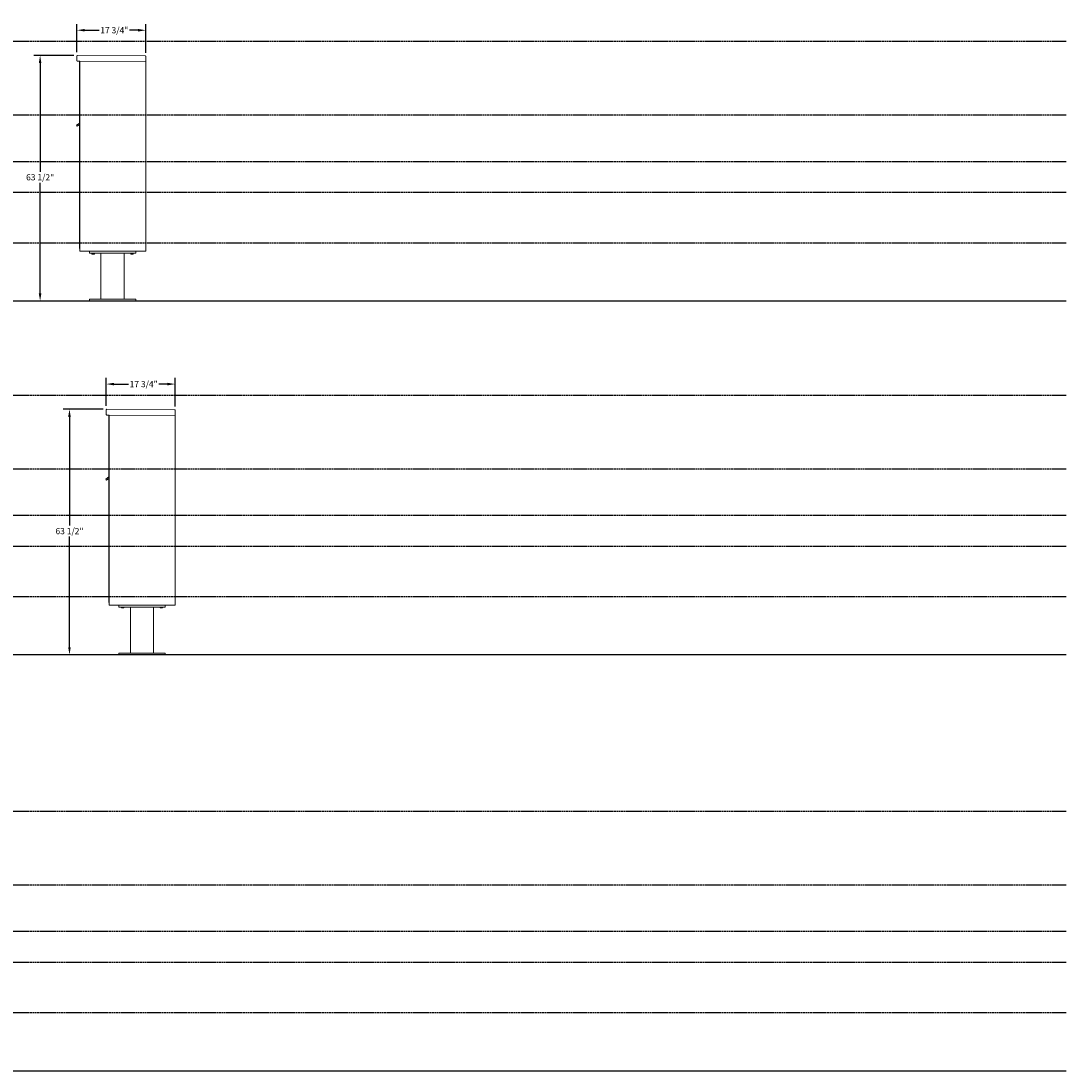
# Model space of a CAD drawing. Units: inches. Extents: x 679 to 1202, y -288 to 2038.
# Drawn here: x 932 to 1202, y 1202 to 1474 of the extents above; entities that cross this region are included whole.
import ezdxf

# ---------------------------------------------------------------- set-up
doc = ezdxf.new("R2010")
doc.units = ezdxf.units.IN
doc.header["$LTSCALE"] = 0.5
doc.header["$MEASUREMENT"] = 0
doc.header["$PDMODE"] = 3
doc.header["$PDSIZE"] = -1
doc.linetypes.add('HIDDEN2', pattern=[0.1875, 0.125, -0.0625])
for name, color, linetype in [('DIM', 7, 'Continuous'), ('ground', 1, 'Continuous'), ('HIGH LIMITS', 1, 'HIDDEN2')]:
    doc.layers.add(name, color=color, linetype=linetype)
doc.styles.get("Standard").update_dxf_attribs({"font": 'Gothic.ttf'})
doc.dimstyles.new('TRUE SCALE', dxfattribs={"dimscale": 16, "dimtxt": 0.1, "dimasz": 0.125, "dimexe": 0.1, "dimexo": 0.0625, "dimgap": 0.03, "dimtad": 0, "dimtih": 1, "dimtoh": 1, "dimdec": 3, "dimzin": 0, "dimdsep": 46, "dimlunit": 5, "dimtxsty": 'Standard', "dimcen": 0.09, "dimadec": 0, "dimazin": 0, "dimtfac": 0.09, "dimtdec": 3, "dimtofl": 0, "dimtmove": 0, "dimatfit": 3, "dimfxl": 1, "dimfrac": 2, "dimtolj": 1, "dimtzin": 0, "dimarcsym": 0})

# ---------------------------------------------------------------- blocks, each defined once
blk = doc.blocks.new('*D29')
at = {"layer": 'Defpoints', "color": 0, "transparency": 16777216}
for p in [(944.23, 1373.36), (953.9, 1373.36), (956.95, 1309.91)]:
    blk.add_point(p, dxfattribs=at)
at = {"layer": 'DIM', "color": 0, "lineweight": -2, "transparency": 16777216}
for p, q in [((952.9, 1373.36), (942.63, 1373.36)), ((944.23, 1371.36), (944.23, 1343.3)), ((944.23, 1311.91), (944.23, 1340.48)), ((955.95, 1309.91), (942.63, 1309.91))]:
    blk.add_line(p, q, dxfattribs=at)
at = {"layer": 'DIM', "color": 0, "transparency": 16777216}
for points in [[(943.9, 1371.36), (944.56, 1371.36), (944.23, 1373.36)], [(943.9, 1311.91), (944.56, 1311.91), (944.23, 1309.91)]]:
    blk.add_solid(points, dxfattribs=at)
at = {"layer": 'DIM', "color": 0, "transparency": 16777216, "insert": (944.23, 1341.89), "char_height": 1.6, "attachment_point": 5}
blk.add_mtext('\\A1;63 1/2"', dxfattribs=at)
blk = doc.blocks.new('*D30')
at = {"layer": 'Defpoints', "color": 0, "transparency": 16777216}
for p in [(971.52, 1379.85), (953.74, 1373.21), (971.52, 1373.05)]:
    blk.add_point(p, dxfattribs=at)
at = {"layer": 'DIM', "color": 0, "lineweight": -2, "transparency": 16777216}
for p, q in [((953.74, 1374.21), (953.74, 1381.45)), ((971.52, 1374.05), (971.52, 1381.45)), ((955.74, 1379.85), (959.48, 1379.85)), ((969.52, 1379.85), (967.29, 1379.85))]:
    blk.add_line(p, q, dxfattribs=at)
at = {"layer": 'DIM', "color": 0, "transparency": 16777216}
for points in [[(955.74, 1380.18), (955.74, 1379.51), (953.74, 1379.85)], [(969.52, 1380.18), (969.52, 1379.51), (971.52, 1379.85)]]:
    blk.add_solid(points, dxfattribs=at)
at = {"layer": 'DIM', "color": 0, "transparency": 16777216, "insert": (963.38, 1379.85), "char_height": 1.6, "attachment_point": 5}
blk.add_mtext('\\A1;17 3/4"', dxfattribs=at)
blk = doc.blocks.new('*D32')
at = {"layer": 'Defpoints', "color": 0, "transparency": 16777216}
for p in [(936.65, 1464.73), (946.32, 1464.73), (949.36, 1401.27)]:
    blk.add_point(p, dxfattribs=at)
at = {"layer": 'DIM', "color": 0, "lineweight": -2, "transparency": 16777216}
for p, q in [((945.32, 1464.73), (935.05, 1464.73)), ((936.65, 1462.73), (936.65, 1434.66)), ((936.65, 1403.27), (936.65, 1431.84)), ((948.36, 1401.27), (935.05, 1401.27))]:
    blk.add_line(p, q, dxfattribs=at)
at = {"layer": 'DIM', "color": 0, "transparency": 16777216}
for points in [[(936.31, 1462.73), (936.98, 1462.73), (936.65, 1464.73)], [(936.31, 1403.27), (936.98, 1403.27), (936.65, 1401.27)]]:
    blk.add_solid(points, dxfattribs=at)
at = {"layer": 'DIM', "color": 0, "transparency": 16777216, "insert": (936.65, 1433.25), "char_height": 1.6, "attachment_point": 5}
blk.add_mtext('\\A1;63 1/2"', dxfattribs=at)
blk = doc.blocks.new('*D33')
at = {"layer": 'Defpoints', "color": 0, "transparency": 16777216}
for p in [(963.94, 1471.21), (946.16, 1464.57), (963.94, 1464.41)]:
    blk.add_point(p, dxfattribs=at)
at = {"layer": 'DIM', "color": 0, "lineweight": -2, "transparency": 16777216}
for p, q in [((946.16, 1465.57), (946.16, 1472.81)), ((963.94, 1465.41), (963.94, 1472.81)), ((948.16, 1471.21), (951.9, 1471.21)), ((961.94, 1471.21), (959.71, 1471.21))]:
    blk.add_line(p, q, dxfattribs=at)
at = {"layer": 'DIM', "color": 0, "transparency": 16777216}
for points in [[(948.16, 1471.54), (948.16, 1470.88), (946.16, 1471.21)], [(961.94, 1471.54), (961.94, 1470.88), (963.94, 1471.21)]]:
    blk.add_solid(points, dxfattribs=at)
at = {"layer": 'DIM', "color": 0, "transparency": 16777216, "insert": (955.8, 1471.21), "char_height": 1.6, "attachment_point": 5}
blk.add_mtext('\\A1;17 3/4"', dxfattribs=at)

msp = doc.modelspace()

# ---------------------------------------------------------------- linework, layer by layer
at = {"color": 7, "linetype": 'Continuous', "lineweight": 15}
for p, q in [((946.1597, 1464.5683), (946.1494, 1463.3883)), ((946.3211, 1464.7269), (963.7804, 1464.5745)), ((963.939, 1464.4131), (963.9273, 1463.0732)), ((946.888, 1463.2219), (946.308, 1463.2269)), ((946.888, 1463.2219), (963.8423, 1463.0739)), ((946.9173, 1463.1416), (946.9136, 1462.7216)), ((963.9273, 1463.0732), (963.8473, 1463.0739)), ((963.8473, 1463.0732), (963.8623, 1463.0732)), ((963.8623, 1463.0732), (963.9123, 1463.0732)), ((963.9123, 1463.0732), (963.9273, 1463.0732)), ((963.9273, 1463.0735), (963.9273, 1414.1499)), ((946.9173, 1418.4249), (946.9173, 1414.1499)), ((963.9273, 1418.4249), (963.9273, 1414.1499)), ((946.9173, 1414.1499), (963.9273, 1414.1499)), ((949.3643, 1414.1499), (949.3643, 1413.6499)), ((949.3643, 1413.6499), (961.3643, 1413.6499)), ((950.0424, 1413.6499), (950.0424, 1413.441)), ((950.0424, 1413.441), (950.0971, 1413.4155)), ((950.0425, 1413.441), (950.0424, 1413.441)), ((950.0425, 1413.6499), (950.0425, 1413.441)), ((950.0971, 1413.4155), (950.6315, 1413.4155)), ((950.199, 1413.441), (950.199, 1413.6499)), ((950.199, 1413.441), (950.2078, 1413.441)), ((950.2078, 1413.6499), (950.2078, 1413.441)), ((950.5209, 1413.441), (950.5209, 1413.6499)), ((950.5209, 1413.441), (950.5296, 1413.441)), ((950.5296, 1413.6499), (950.5296, 1413.441)), ((950.6315, 1413.4155), (950.6862, 1413.441)), ((950.6862, 1413.441), (950.6862, 1413.6499)), ((950.6862, 1413.441), (950.6862, 1413.6499)), ((950.6862, 1413.441), (950.6862, 1413.441)), ((952.3643, 1413.6499), (952.3643, 1401.7749)), ((958.3643, 1413.6499), (958.3643, 1401.7749)), ((960.0424, 1413.6499), (960.0424, 1413.441)), ((960.0424, 1413.441), (960.0971, 1413.4155)), ((960.0425, 1413.441), (960.0424, 1413.441)), ((960.0425, 1413.6499), (960.0425, 1413.441)), ((960.0971, 1413.4155), (960.6315, 1413.4155)), ((960.199, 1413.441), (960.199, 1413.6499)), ((960.199, 1413.441), (960.2078, 1413.441)), ((960.2078, 1413.6499), (960.2078, 1413.441)), ((960.5209, 1413.441), (960.5209, 1413.6499)), ((960.5209, 1413.441), (960.5296, 1413.441)), ((960.5296, 1413.6499), (960.5296, 1413.441)), ((960.6315, 1413.4155), (960.6862, 1413.441)), ((960.6862, 1413.441), (960.6862, 1413.6499)), ((960.6862, 1413.441), (960.6862, 1413.6499)), ((960.6862, 1413.441), (960.6862, 1413.441)), ((961.3643, 1414.1499), (961.3643, 1413.6499)), ((963.8473, 1414.1499), (963.6873, 1414.1499)), ((963.8623, 1414.1499), (963.8473, 1414.1499)), ((963.8623, 1414.1499), (963.9123, 1414.1499)), ((963.9273, 1414.1499), (963.9123, 1414.1499)), ((949.3643, 1401.2749), (949.3643, 1401.7749)), ((961.3643, 1401.7749), (949.3643, 1401.7749)), ((961.3643, 1401.2749), (961.3643, 1401.7749)), ((949.3643, 1401.2749), (961.3643, 1401.2749)), ((953.7412, 1373.2056), (953.7309, 1372.0257)), ((954.4695, 1371.8592), (953.8895, 1371.8643)), ((953.9026, 1373.3642), (971.3619, 1373.2119)), ((954.4695, 1371.8592), (971.4238, 1371.7113)), ((971.5205, 1373.0505), (971.5088, 1371.7105)), ((954.4988, 1371.779), (954.4951, 1371.359)), ((971.5088, 1371.7105), (971.4288, 1371.7112)), ((971.4288, 1371.7105), (971.4438, 1371.7105)), ((971.4438, 1371.7105), (971.4938, 1371.7105)), ((971.4938, 1371.7105), (971.5088, 1371.7105)), ((971.5088, 1371.7109), (971.5088, 1322.7872)), ((954.4988, 1327.0622), (954.4988, 1322.7872)), ((971.5088, 1327.0622), (971.5088, 1322.7872)), ((954.4988, 1322.7872), (971.5088, 1322.7872)), ((956.9458, 1322.7872), (956.9458, 1322.2872)), ((956.9458, 1322.2872), (968.9458, 1322.2872)), ((957.6239, 1322.2872), (957.6239, 1322.0784)), ((957.6239, 1322.0784), (957.6786, 1322.0529)), ((957.624, 1322.0784), (957.6239, 1322.0784)), ((957.624, 1322.2872), (957.624, 1322.0784)), ((957.6786, 1322.0529), (958.213, 1322.0529)), ((957.7805, 1322.0784), (957.7805, 1322.2872)), ((957.7805, 1322.0784), (957.7893, 1322.0784)), ((957.7893, 1322.2872), (957.7893, 1322.0784)), ((958.1024, 1322.0784), (958.1024, 1322.2872)), ((958.1024, 1322.0784), (958.1111, 1322.0784)), ((958.1111, 1322.2872), (958.1111, 1322.0784)), ((958.213, 1322.0529), (958.2677, 1322.0784)), ((958.2677, 1322.0784), (958.2677, 1322.2872)), ((958.2677, 1322.0784), (958.2677, 1322.2872)), ((958.2677, 1322.0784), (958.2677, 1322.0784)), ((959.9458, 1322.2872), (959.9458, 1310.4122)), ((965.9458, 1322.2872), (965.9458, 1310.4122)), ((967.6239, 1322.2872), (967.6239, 1322.0784)), ((967.6239, 1322.0784), (967.6786, 1322.0529)), ((967.624, 1322.0784), (967.6239, 1322.0784)), ((967.624, 1322.2872), (967.624, 1322.0784)), ((967.6786, 1322.0529), (968.213, 1322.0529)), ((967.7805, 1322.0784), (967.7805, 1322.2872)), ((967.7805, 1322.0784), (967.7893, 1322.0784)), ((967.7893, 1322.2872), (967.7893, 1322.0784)), ((968.1024, 1322.0784), (968.1024, 1322.2872)), ((968.1024, 1322.0784), (968.1111, 1322.0784)), ((968.1111, 1322.2872), (968.1111, 1322.0784)), ((968.213, 1322.0529), (968.2677, 1322.0784)), ((968.2677, 1322.0784), (968.2677, 1322.2872)), ((968.2677, 1322.0784), (968.2677, 1322.2872)), ((968.2677, 1322.0784), (968.2677, 1322.0784)), ((968.9458, 1322.7872), (968.9458, 1322.2872)), ((971.4288, 1322.7872), (971.2688, 1322.7872)), ((971.4438, 1322.7872), (971.4288, 1322.7872)), ((971.4438, 1322.7872), (971.4938, 1322.7872)), ((971.5088, 1322.7872), (971.4938, 1322.7872)), ((956.9458, 1309.9122), (956.9458, 1310.4122)), ((968.9458, 1310.4122), (956.9458, 1310.4122)), ((956.9458, 1309.9122), (968.9458, 1309.9122)), ((968.9458, 1309.9122), (968.9458, 1310.4122))]:
    msp.add_line(p, q, dxfattribs=at)
at = {"linetype": 'Continuous', "lineweight": 15}
for p, q in [((946.8173, 1414.8499), (946.8173, 1463.0007)), ((946.9073, 1463.0107), (946.8273, 1463.0107)), ((946.9173, 1414.8499), (946.9173, 1463.2216)), ((946.8173, 1447.2256), (946.0296, 1446.6696)), ((946.0296, 1446.6696), (946.2181, 1446.4049)), ((946.2181, 1446.4049), (946.8173, 1446.8315)), ((946.8173, 1415.6499), (946.8173, 1418.4249)), ((946.9173, 1415.6499), (946.9173, 1418.4249)), ((946.8173, 1414.8499), (946.8173, 1415.6499)), ((946.9173, 1415.6499), (946.9173, 1414.8499)), ((946.9173, 1414.8499), (946.8173, 1414.8499)), ((954.4988, 1323.4872), (954.4988, 1371.859)), ((954.3988, 1323.4872), (954.3988, 1371.638)), ((954.4888, 1371.648), (954.4088, 1371.648)), ((954.3988, 1355.8629), (953.6111, 1355.307)), ((953.6111, 1355.307), (953.7996, 1355.0422)), ((953.7996, 1355.0422), (954.3988, 1355.4689)), ((954.3988, 1324.2872), (954.3988, 1327.0622)), ((954.4988, 1324.2872), (954.4988, 1327.0622)), ((954.3988, 1323.4872), (954.3988, 1324.2872)), ((954.4988, 1323.4872), (954.3988, 1323.4872)), ((954.4988, 1324.2872), (954.4988, 1323.4872))]:
    msp.add_line(p, q, dxfattribs=at)
at = {"color": 7, "linetype": 'Continuous', "lineweight": 15}
for centre, radius, start, end in [((946.3094, 1463.3869), 0.16, 179.5, 269.5), ((946.8373, 1463.1423), 0.08, 359.5, 89.5), ((953.8909, 1372.0243), 0.16, 179.5, 269.5), ((954.4188, 1371.7797), 0.08, 359.5, 89.5)]:
    msp.add_arc(centre, radius, start, end, dxfattribs=at)
at = {"linetype": 'Continuous', "lineweight": 15}
for centre, start, end in [((946.8273, 1463.0007), 90, 180), ((946.9073, 1463.0007), 0, 90), ((954.4088, 1371.638), 90, 180), ((954.4888, 1371.638), 0, 90)]:
    msp.add_arc(centre, 0.01, start, end, dxfattribs=at)
at = {"color": 7, "linetype": 'Continuous', "lineweight": 15}
for points, knots in [([(946.1597, 1464.5683), (946.1624, 1464.5896), (946.1678, 1464.6323), (946.2066, 1464.6855), (946.2602, 1464.7208), (946.3013, 1464.7249), (946.3211, 1464.7269)], [0, 0, 0, 0, 0.25464897, 0.509540657, 0.764433601, 1, 1, 1, 1]), ([(950.0425, 1413.441), (950.0616, 1413.4338), (950.1003, 1413.419), (950.1534, 1413.4227), (950.186, 1413.4358), (950.199, 1413.441)], [0, 0, 0, 0, 0.36817102, 0.74741729, 1, 1, 1, 1]), ([(950.2078, 1413.441), (950.2272, 1413.437), (950.2819, 1413.4256), (950.3753, 1413.4189), (950.4607, 1413.4281), (950.509, 1413.4384), (950.5209, 1413.441)], [0, 0, 0, 0, 0.18799566, 0.53100842, 0.88438556, 1, 1, 1, 1]), ([(950.5296, 1413.441), (950.5487, 1413.4338), (950.5874, 1413.419), (950.6405, 1413.4227), (950.6731, 1413.4358), (950.6862, 1413.441)], [0, 0, 0, 0, 0.36817102, 0.74741729, 1, 1, 1, 1]), ([(960.0425, 1413.441), (960.0616, 1413.4338), (960.1003, 1413.419), (960.1534, 1413.4227), (960.186, 1413.4358), (960.199, 1413.441)], [0, 0, 0, 0, 0.36817102, 0.74741729, 1, 1, 1, 1]), ([(960.2078, 1413.441), (960.2272, 1413.437), (960.2819, 1413.4256), (960.3753, 1413.4189), (960.4607, 1413.4281), (960.509, 1413.4384), (960.5209, 1413.441)], [0, 0, 0, 0, 0.18799566, 0.53100842, 0.88438556, 1, 1, 1, 1]), ([(960.5296, 1413.441), (960.5487, 1413.4338), (960.5874, 1413.419), (960.6405, 1413.4227), (960.6731, 1413.4358), (960.6862, 1413.441)], [0, 0, 0, 0, 0.36817102, 0.74741729, 1, 1, 1, 1]), ([(953.7412, 1373.2056), (953.7439, 1373.227), (953.7493, 1373.2697), (953.7881, 1373.3229), (953.8417, 1373.3582), (953.8828, 1373.3623), (953.9026, 1373.3642)], [0, 0, 0, 0, 0.25464897, 0.509540657, 0.764433601, 1, 1, 1, 1]), ([(957.624, 1322.0784), (957.6431, 1322.0711), (957.6818, 1322.0564), (957.7349, 1322.06), (957.7675, 1322.0731), (957.7805, 1322.0784)], [0, 0, 0, 0, 0.36817102, 0.74741729, 1, 1, 1, 1]), ([(957.7893, 1322.0784), (957.8087, 1322.0743), (957.8634, 1322.0629), (957.9568, 1322.0562), (958.0422, 1322.0654), (958.0905, 1322.0758), (958.1024, 1322.0784)], [0, 0, 0, 0, 0.18799566, 0.53100842, 0.88438556, 1, 1, 1, 1]), ([(958.1111, 1322.0784), (958.1302, 1322.0711), (958.1689, 1322.0564), (958.222, 1322.06), (958.2546, 1322.0731), (958.2677, 1322.0784)], [0, 0, 0, 0, 0.36817102, 0.74741729, 1, 1, 1, 1]), ([(967.624, 1322.0784), (967.6431, 1322.0711), (967.6818, 1322.0564), (967.7349, 1322.06), (967.7675, 1322.0731), (967.7805, 1322.0784)], [0, 0, 0, 0, 0.36817102, 0.74741729, 1, 1, 1, 1]), ([(967.7893, 1322.0784), (967.8087, 1322.0743), (967.8634, 1322.0629), (967.9568, 1322.0562), (968.0422, 1322.0654), (968.0905, 1322.0758), (968.1024, 1322.0784)], [0, 0, 0, 0, 0.18799566, 0.53100842, 0.88438556, 1, 1, 1, 1]), ([(968.1111, 1322.0784), (968.1302, 1322.0711), (968.1689, 1322.0564), (968.222, 1322.06), (968.2546, 1322.0731), (968.2677, 1322.0784)], [0, 0, 0, 0, 0.36817102, 0.74741729, 1, 1, 1, 1])]:
    msp.add_open_spline(points, degree=3, knots=knots, dxfattribs=at)
for points in [[(963.7804, 1464.5745), (963.8014, 1464.5719), (963.8433, 1464.5667), (963.8958, 1464.5293), (963.9324, 1464.4761), (963.9368, 1464.4341), (963.939, 1464.4131)], [(971.3619, 1373.2119), (971.3829, 1373.2093), (971.4248, 1373.2041), (971.4773, 1373.1666), (971.5139, 1373.1134), (971.5183, 1373.0715), (971.5205, 1373.0505)]]:
    msp.add_open_spline(points, degree=3, dxfattribs=at)
at = {"layer": 'ground'}
for p, q in [((1201.5485, 1401.2749), (678.6417, 1401.2749)), ((1201.5485, 1309.9122), (678.6417, 1309.9122)), ((1201.5485, 1202.4861), (678.6417, 1202.4861))]:
    msp.add_line(p, q, dxfattribs=at)
at = {"layer": 'HIGH LIMITS'}
for p, q in [((1201.5485, 1468.2749), (678.6417, 1468.2749)), ((1201.5485, 1449.2749), (678.6417, 1449.2749)), ((1201.5485, 1437.2749), (678.6417, 1437.2749)), ((1201.5485, 1429.2749), (678.6417, 1429.2749)), ((1201.5485, 1416.2749), (678.6417, 1416.2749)), ((1201.5485, 1376.9122), (678.6417, 1376.9122)), ((1201.5485, 1376.9122), (713.9857, 1376.9122)), ((1201.5485, 1357.9122), (678.6417, 1357.9122)), ((1201.5485, 1345.9122), (678.6417, 1345.9122)), ((1201.5485, 1337.9122), (678.6417, 1337.9122)), ((1201.5485, 1324.9122), (678.6417, 1324.9122)), ((1201.5485, 1269.4861), (678.6417, 1269.4861)), ((1201.5485, 1250.4861), (678.6417, 1250.4861)), ((1201.5485, 1238.4861), (678.6417, 1238.4861)), ((1201.5485, 1230.4861), (678.6417, 1230.4861)), ((1201.5485, 1217.4861), (678.6417, 1217.4861))]:
    msp.add_line(p, q, dxfattribs=at)

# ---------------------------------------------------------------- dimensions: what is measured, and where the dimension line sits
at = {"layer": 'DIM'}
for base, p1, p2, picture, middle in [((963.939, 1471.2102), (946.1597, 1464.5683), (963.939, 1464.4131), '*D33', (955.8026, 1471.2102)), ((971.5205, 1379.8476), (953.7412, 1373.2056), (971.5205, 1373.0505), '*D30', (963.3841, 1379.8476))]:
    dim = msp.add_linear_dim(base=base, p1=p1, p2=p2, dimstyle='TRUE SCALE', override={"dimpost": '"'}, dxfattribs=at)
    dim.commit()
    dim.dimension.update_dxf_attribs({"geometry": picture, "text_midpoint": middle, "dimtype": 160})
for base, p1, p2, picture, middle in [((936.648, 1464.7269), (949.3643, 1401.2749), (946.3211, 1464.7269), '*D32', (936.648, 1433.249)), ((944.2295, 1373.3642), (956.9458, 1309.9122), (953.9026, 1373.3642), '*D29', (944.2295, 1341.8864))]:
    dim = msp.add_linear_dim(base=base, p1=p1, p2=p2, angle=90, dimstyle='TRUE SCALE', override={"dimpost": '"'}, dxfattribs=at)
    dim.commit()
    dim.dimension.update_dxf_attribs({"geometry": picture, "text_midpoint": middle, "dimtype": 160})

doc.saveas('drawing.dxf')
